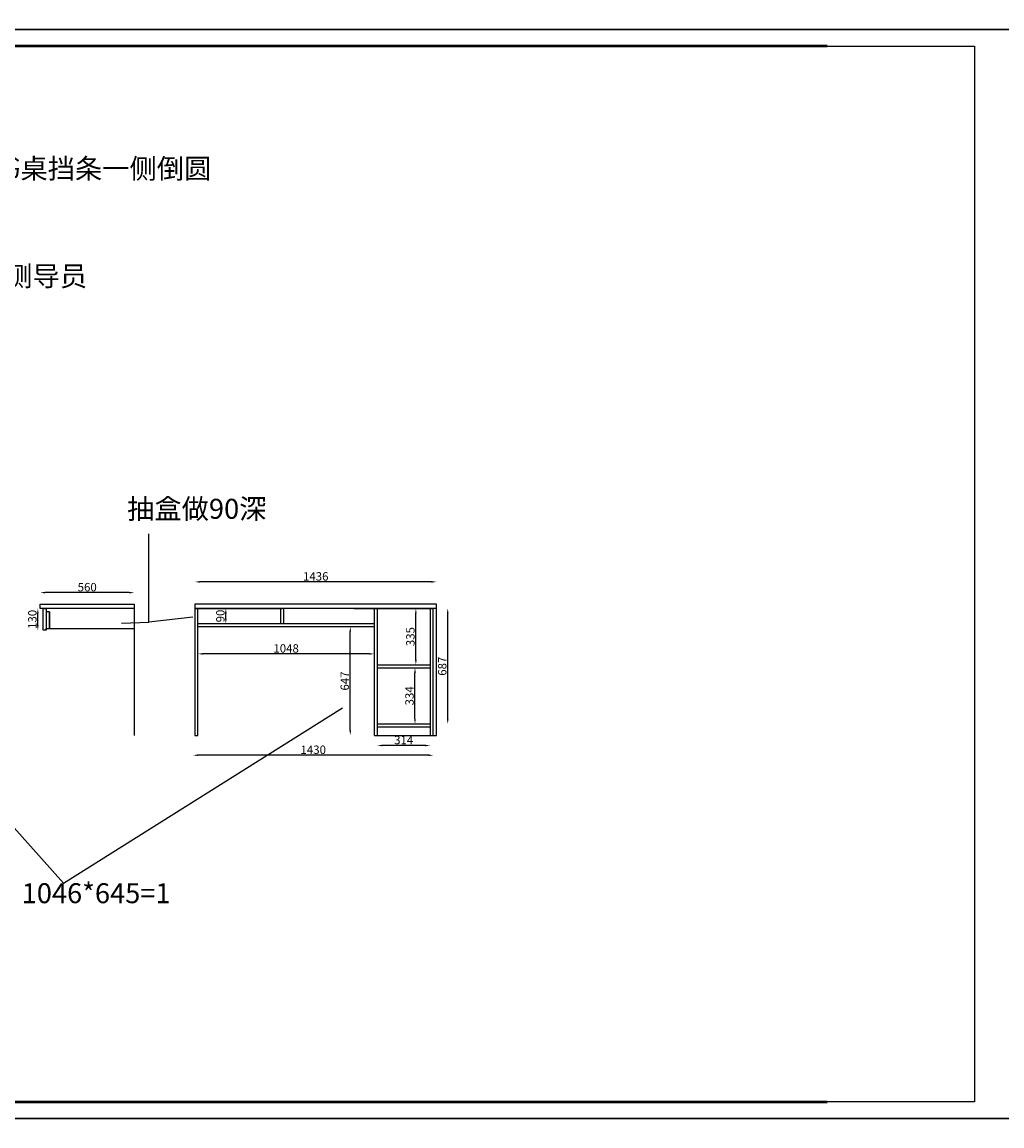
# Model space of a CAD drawing. Units: millimetres. Extents: x -51472 to -35230, y -169567 to -143665.
# Drawn here: x -46967 to -41141, y -163136 to -156571 of the extents above; entities that cross this region are included whole.
import ezdxf

# ---------------------------------------------------------------- set-up
doc = ezdxf.new("R2010")
doc.units = ezdxf.units.MM
doc.styles.get("Standard").update_dxf_attribs({"font": 'arial.ttf'})
doc.dimstyles.new('ISO-25', dxfattribs={"dimtxt": 50, "dimasz": 30, "dimexe": 1.25, "dimexo": 0.625, "dimtad": 1, "dimtxsty": 'Standard', "dimcen": 2.5, "dimse1": 1, "dimse2": 1, "dimclrd": 3, "dimclrt": 3, "dimadec": 0, "dimazin": 0, "dimtfac": 1, "dimtmove": 0, "dimatfit": 3, "dimfxl": 1, "dimarcsym": 0})

# ---------------------------------------------------------------- blocks, each defined once
blk = doc.blocks.new('*D58')
at = {"color": 3, "lineweight": -2, "transparency": 16777216}
blk.add_line((-44551, -160931.8), (-45921, -160931.8), dxfattribs=at)
at = {"color": 3, "transparency": 16777216}
for points in [[(-45921, -160926.8), (-45921, -160936.8), (-45951, -160931.8)], [(-44551, -160926.8), (-44551, -160936.8), (-44521, -160931.8)]]:
    blk.add_solid(points, dxfattribs=at)
at = {"layer": 'Defpoints', "color": 0, "transparency": 16777216}
for p in [(-45951, -160797.3), (-44521, -160797.3), (-45951, -160931.8)]:
    blk.add_point(p, dxfattribs=at)
at = {"color": 3, "transparency": 16777216, "insert": (-45236, -160905.7), "char_height": 50, "attachment_point": 5}
blk.add_mtext('1430', dxfattribs=at)
blk = doc.blocks.new('*D61')
at = {"color": 3, "lineweight": -2, "transparency": 16777216}
blk.add_line((-44533, -159900.8), (-45909, -159900.8), dxfattribs=at)
at = {"color": 3, "transparency": 16777216}
for points in [[(-45909, -159895.8), (-45909, -159905.8), (-45939, -159900.8)], [(-44533, -159895.8), (-44533, -159905.8), (-44503, -159900.8)]]:
    blk.add_solid(points, dxfattribs=at)
at = {"layer": 'Defpoints', "color": 0, "transparency": 16777216}
for p in [(-45939, -159900.8), (-45939, -160033.8), (-44503, -160033.8)]:
    blk.add_point(p, dxfattribs=at)
at = {"color": 3, "transparency": 16777216, "insert": (-45221, -159874.7), "char_height": 50, "attachment_point": 5}
blk.add_mtext('1436', dxfattribs=at)
blk = doc.blocks.new('*D62')
at = {"color": 3, "lineweight": -2, "transparency": 16777216}
blk.add_line((-44436.3, -160715.8), (-44436.3, -160088.8), dxfattribs=at)
at = {"color": 3, "transparency": 16777216}
for points in [[(-44441.3, -160088.8), (-44431.3, -160088.8), (-44436.3, -160058.8)], [(-44441.3, -160715.8), (-44431.3, -160715.8), (-44436.3, -160745.8)]]:
    blk.add_solid(points, dxfattribs=at)
at = {"layer": 'Defpoints', "color": 0, "transparency": 16777216}
for p in [(-44539, -160058.8), (-44436.3, -160058.8), (-44541, -160745.8)]:
    blk.add_point(p, dxfattribs=at)
at = {"color": 3, "transparency": 16777216, "insert": (-44462.4, -160402.3), "char_height": 50, "attachment_point": 5, "rotation": 90}
blk.add_mtext('687', dxfattribs=at)
blk = doc.blocks.new('*D63')
at = {"color": 3, "lineweight": -2, "transparency": 16777216}
blk.add_line((-44630.9, -160715.8), (-44630.9, -160441.8), dxfattribs=at)
at = {"color": 3, "transparency": 16777216}
for points in [[(-44635.9, -160441.8), (-44625.9, -160441.8), (-44630.9, -160411.8)], [(-44635.9, -160715.8), (-44625.9, -160715.8), (-44630.9, -160745.8)]]:
    blk.add_solid(points, dxfattribs=at)
at = {"layer": 'Defpoints', "color": 0, "transparency": 16777216}
for p in [(-44630.9, -160411.8), (-44541, -160411.8), (-44541, -160745.8)]:
    blk.add_point(p, dxfattribs=at)
at = {"color": 3, "transparency": 16777216, "insert": (-44657.1, -160578.8), "char_height": 50, "attachment_point": 5, "rotation": 90}
blk.add_mtext('334', dxfattribs=at)
blk = doc.blocks.new('*D64')
at = {"color": 3, "lineweight": -2, "transparency": 16777216}
blk.add_line((-44625.7, -160363.8), (-44625.7, -160088.8), dxfattribs=at)
at = {"color": 3, "transparency": 16777216}
for points in [[(-44630.7, -160088.8), (-44620.7, -160088.8), (-44625.7, -160058.8)], [(-44630.7, -160363.8), (-44620.7, -160363.8), (-44625.7, -160393.8)]]:
    blk.add_solid(points, dxfattribs=at)
at = {"layer": 'Defpoints', "color": 0, "transparency": 16777216}
for p in [(-44625.7, -160058.8), (-44541, -160058.8), (-44539, -160393.8)]:
    blk.add_point(p, dxfattribs=at)
at = {"color": 3, "transparency": 16777216, "insert": (-44651.8, -160226.3), "char_height": 50, "attachment_point": 5, "rotation": 90}
blk.add_mtext('335', dxfattribs=at)
blk = doc.blocks.new('*D89')
at = {"color": 3, "lineweight": -2, "transparency": 16777216}
blk.add_line((-46329.6, -159964.9), (-46829.6, -159964.9), dxfattribs=at)
at = {"color": 3, "transparency": 16777216}
for points in [[(-46829.6, -159959.9), (-46829.6, -159969.9), (-46859.6, -159964.9)], [(-46329.6, -159959.9), (-46329.6, -159969.9), (-46299.6, -159964.9)]]:
    blk.add_solid(points, dxfattribs=at)
at = {"layer": 'Defpoints', "color": 0, "transparency": 16777216}
for p in [(-46859.6, -159964.9), (-46859.6, -160033.8), (-46299.6, -160033.8)]:
    blk.add_point(p, dxfattribs=at)
at = {"color": 3, "transparency": 16777216, "insert": (-46579.6, -159938.7), "char_height": 50, "attachment_point": 5}
blk.add_mtext('560', dxfattribs=at)
blk = doc.blocks.new('*D97')
at = {"color": 3, "lineweight": -2, "transparency": 16777216}
blk.add_line((-44571, -160874), (-44825, -160874), dxfattribs=at)
at = {"color": 3, "transparency": 16777216}
for points in [[(-44825, -160869), (-44825, -160879), (-44855, -160874)], [(-44571, -160869), (-44571, -160879), (-44541, -160874)]]:
    blk.add_solid(points, dxfattribs=at)
at = {"layer": 'Defpoints', "color": 0, "transparency": 16777216}
for p in [(-44855, -160813.8), (-44541, -160813.8), (-44855, -160874)]:
    blk.add_point(p, dxfattribs=at)
at = {"color": 3, "transparency": 16777216, "insert": (-44698, -160847.9), "char_height": 50, "attachment_point": 5}
blk.add_mtext('314', dxfattribs=at)
blk = doc.blocks.new('*D99')
at = {"color": 3, "lineweight": -2, "transparency": 16777216}
blk.add_line((-46873.2, -160158.8), (-46873.2, -160088.8), dxfattribs=at)
at = {"color": 3, "transparency": 16777216}
for points in [[(-46878.2, -160088.8), (-46868.2, -160088.8), (-46873.2, -160058.8)], [(-46878.2, -160158.8), (-46868.2, -160158.8), (-46873.2, -160188.8)]]:
    blk.add_solid(points, dxfattribs=at)
at = {"layer": 'Defpoints', "color": 0, "transparency": 16777216}
for p in [(-46873.2, -160058.8), (-46841.6, -160058.8), (-46841.6, -160188.8)]:
    blk.add_point(p, dxfattribs=at)
at = {"color": 3, "transparency": 16777216, "insert": (-46899.3, -160123.8), "char_height": 50, "attachment_point": 5, "rotation": 90}
blk.add_mtext('130', dxfattribs=at)
blk = doc.blocks.new('*D101')
at = {"color": 3, "lineweight": -2, "transparency": 16777216}
blk.add_line((-45755.5, -160118.8), (-45755.5, -160088.8), dxfattribs=at)
at = {"color": 3, "transparency": 16777216}
for points in [[(-45760.5, -160088.8), (-45750.5, -160088.8), (-45755.5, -160058.8)], [(-45760.5, -160118.8), (-45750.5, -160118.8), (-45755.5, -160148.8)]]:
    blk.add_solid(points, dxfattribs=at)
at = {"layer": 'Defpoints', "color": 0, "transparency": 16777216}
for p in [(-45951, -160058.8), (-45755.5, -160058.8), (-45951, -160148.8)]:
    blk.add_point(p, dxfattribs=at)
at = {"color": 3, "transparency": 16777216, "insert": (-45781.6, -160103.8), "char_height": 50, "attachment_point": 5, "rotation": 90}
blk.add_mtext('90', dxfattribs=at)
blk = doc.blocks.new('*D102')
at = {"color": 3, "lineweight": -2, "transparency": 16777216}
blk.add_line((-45015.7, -160783.8), (-45015.7, -160196.8), dxfattribs=at)
at = {"color": 3, "transparency": 16777216}
for points in [[(-45020.7, -160196.8), (-45010.7, -160196.8), (-45015.7, -160166.8)], [(-45020.7, -160783.8), (-45010.7, -160783.8), (-45015.7, -160813.8)]]:
    blk.add_solid(points, dxfattribs=at)
at = {"layer": 'Defpoints', "color": 0, "transparency": 16777216}
for p in [(-45015.7, -160166.8), (-44873, -160166.8), (-44873, -160813.8)]:
    blk.add_point(p, dxfattribs=at)
at = {"color": 3, "transparency": 16777216, "insert": (-45041.9, -160490.3), "char_height": 50, "attachment_point": 5, "rotation": 90}
blk.add_mtext('647', dxfattribs=at)
blk = doc.blocks.new('*D142')
at = {"color": 3, "lineweight": -2, "transparency": 16777216}
blk.add_line((-44903, -160329.2), (-45891, -160329.2), dxfattribs=at)
at = {"color": 3, "transparency": 16777216}
for points in [[(-45891, -160324.2), (-45891, -160334.2), (-45921, -160329.2)], [(-44903, -160324.2), (-44903, -160334.2), (-44873, -160329.2)]]:
    blk.add_solid(points, dxfattribs=at)
at = {"layer": 'Defpoints', "color": 0, "transparency": 16777216}
for p in [(-45921, -160166.8), (-44873, -160166.8), (-45921, -160329.2)]:
    blk.add_point(p, dxfattribs=at)
at = {"color": 3, "transparency": 16777216, "insert": (-45397, -160303.1), "char_height": 50, "attachment_point": 5}
blk.add_mtext('1048', dxfattribs=at)

msp = doc.modelspace()

# ---------------------------------------------------------------- linework, layer by layer
at = {"color": 7}
for p, q in [((-46213.184, -160141.232), (-46213.184, -159615.594)), ((-44503.032, -160033.839), (-45939.032, -160033.839)), ((-45939.032, -160033.839), (-45939.032, -160813.839)), ((-44503.032, -160813.839), (-44503.032, -160033.839)), ((-46823.645, -160058.839), (-46823.645, -160076.839)), ((-45951.032, -160109.839), (-46213.184, -160141.232)), ((-44503.032, -160058.839), (-45939.032, -160058.839)), ((-45939.032, -160058.839), (-45421.032, -160058.839)), ((-45921.032, -160813.839), (-45921.032, -160058.839)), ((-45430.032, -160058.839), (-45430.032, -160148.839)), ((-45412.032, -160058.839), (-45412.032, -160148.839)), ((-44873.032, -160058.839), (-44873.032, -160813.839)), ((-44855.032, -160058.839), (-44855.032, -160813.839)), ((-44541.032, -160058.839), (-44541.032, -160813.839)), ((-44523.032, -160813.839), (-44523.032, -160058.839)), ((-46823.645, -160188.839), (-46823.645, -160178.839)), ((-46823.645, -160188.839), (-46823.645, -160178.839)), ((-46374.909, -160146.035), (-46213.184, -160141.232)), ((-45921.032, -160148.839), (-44889.032, -160148.839)), ((-45921.032, -160166.839), (-44889.032, -160166.839)), ((-44889.032, -160148.839), (-44873.032, -160148.839)), ((-44889.032, -160166.839), (-44873.032, -160166.839)), ((-47665.893, -160636.721), (-46720.619, -161692.992)), ((-46720.619, -161692.992), (-45062.765, -160649.224)), ((-44855.032, -160745.839), (-44541.032, -160745.839)), ((-44855.032, -160763.839), (-44541.032, -160763.839)), ((-45939.032, -160813.839), (-45921.032, -160813.839)), ((-44871.032, -160813.839), (-44503.032, -160813.839)), ((-44521.032, -160813.839), (-44503.032, -160813.839)), ((-51472.426, -162994.16), (-42180.226, -162994.16)), ((-41303.828, -162994.16), (-43060.421, -162994.16))]:
    msp.add_line(p, q, dxfattribs=at)
at = {"color": 251}
for p, q in [((-46822.029, -160078.774), (-46823.645, -160078.774)), ((-46804.029, -160078.839), (-46823.645, -160078.839)), ((-46804.029, -160078.774), (-46804.029, -160178.839)), ((-46804.029, -160178.839), (-46804.029, -160078.839)), ((-46823.645, -160178.839), (-46299.645, -160178.839)), ((-44855.032, -160393.839), (-44541.032, -160393.839)), ((-44855.032, -160411.839), (-44541.032, -160411.839))]:
    msp.add_line(p, q, dxfattribs=at)
at = {"color": 0, "linetype": 'ByBlock', "lineweight": 9}
for points in [[(-42082.479, -156616.18), (-51374.679, -156616.18), (-51374.679, -150140.63), (-42082.479, -150140.63)], [(-42082.479, -156616.18), (-51374.679, -156616.18), (-51374.679, -150140.63), (-42082.479, -150140.63)], [(-42082.479, -156616.18), (-51374.679, -156616.18), (-51374.679, -150140.63), (-42082.479, -150140.63)], [(-42082.479, -163091.73), (-51374.679, -163091.73), (-51374.679, -156616.18), (-42082.479, -156616.18)], [(-42082.479, -163091.73), (-51374.679, -163091.73), (-51374.679, -156616.18), (-42082.479, -156616.18)], [(-42082.479, -163091.73), (-51374.679, -163091.73), (-51374.679, -156616.18), (-42082.479, -156616.18)], [(-42082.479, -163091.73), (-51374.679, -163091.73), (-51374.679, -156616.18), (-42082.479, -156616.18)], [(-42082.479, -163091.73), (-51374.679, -163091.73), (-51374.679, -156616.18), (-42082.479, -156616.18)], [(-42082.479, -163091.73), (-51374.679, -163091.73), (-51374.679, -156616.18), (-42082.479, -156616.18)], [(-42082.479, -169567.28), (-51374.679, -169567.28), (-51374.679, -163091.73), (-42082.479, -163091.73)], [(-42082.479, -169567.28), (-51374.679, -169567.28), (-51374.679, -163091.73), (-42082.479, -163091.73)], [(-42082.479, -169567.28), (-51374.679, -169567.28), (-51374.679, -163091.73), (-42082.479, -163091.73)]]:
    msp.add_lwpolyline(points, dxfattribs=at)
at = {"color": 7}
for points in [[(-51374.679, -150140.63), (-40799.368, -150140.63), (-40799.368, -156616.18), (-51374.679, -156616.18)], [(-51374.679, -156616.18), (-40799.368, -156616.18), (-40799.368, -163091.73), (-51374.679, -163091.73)], [(-51374.679, -156616.18), (-40799.368, -156616.18), (-40799.368, -163091.73), (-51374.679, -163091.73)], [(-51276.932, -156713.75), (-41303.828, -156713.75), (-41303.828, -162994.16), (-51276.932, -162994.16)], [(-46859.645, -160033.839), (-46299.645, -160033.839), (-46299.645, -160058.839), (-46859.645, -160058.839)], [(-46841.645, -160058.839), (-46823.645, -160058.839), (-46823.645, -160188.839), (-46841.645, -160188.839)], [(-44521.032, -160058.839), (-44995.032, -160058.839), (-44995.032, -160058.839), (-44521.032, -160058.839)], [(-51374.679, -163091.73), (-40799.368, -163091.73), (-40799.368, -169567.28), (-51374.679, -169567.28)]]:
    msp.add_lwpolyline(points, close=True, dxfattribs=at)
at = {"color": 0, "linetype": 'ByBlock', "lineweight": 9, "const_width": 16.187}
msp.add_lwpolyline([(-42180.049, -162994.16), (-51276.932, -162994.16), (-51276.932, -156713.75), (-42180.049, -156713.75)], dxfattribs=at)
msp.add_lwpolyline([(-42180.049, -162994.16), (-51276.932, -162994.16), (-51276.932, -156713.75), (-42180.049, -156713.75)], dxfattribs=at)
msp.add_lwpolyline([(-42180.049, -162994.16), (-51276.932, -162994.16), (-51276.932, -156713.75), (-42180.049, -156713.75)], dxfattribs=at)
at = {"color": 7}
msp.add_lwpolyline([(-46859.645, -160051.839), (-46859.645, -160033.839), (-46299.645, -160033.839), (-46299.645, -160813.839)], dxfattribs=at)

# ---------------------------------------------------------------- texts
at = {"color": 7, "attachment_point": 1}
for s, insert, char_height, width in [('1224*50=1{\\fNSimSun|b0|i0|c134|p49;书桌挡条一侧倒圆}', (-47934.107, -157383.544), 118.81232, 2225.63903), ('322*50=1{\\fNSimSun|b0|i0|c134|p49;一侧导员}', (-47934.107, -158023.142), 118.81232, 2225.63903), ('{\\fNSimSun|b0|i0|c134|p49;抽盒做}90{\\fNSimSun|b0|i0|c134|p49;深}', (-46342.353, -159406.866), 118.81232, 1717.66168), ('1046*645=1', (-46969.381, -161692.992), 118.8123, 314.8613)]:
    msp.add_mtext(s, dxfattribs=dict(at, insert=insert, char_height=char_height, width=width))

# ---------------------------------------------------------------- dimensions: what is measured, and where the dimension line sits
at = {"color": 7}
for base, p1, p2, picture, middle in [((-45939.032, -159900.844), (-44503.032, -160033.839), (-45939.032, -160033.839), '*D61', (-45221.032, -159874.673)), ((-46859.645, -159964.892), (-46299.645, -160033.839), (-46859.645, -160033.839), '*D89', (-46579.645, -159938.738)), ((-45921.032, -160329.237), (-44873.032, -160166.839), (-45921.032, -160166.839), '*D142', (-45397.032, -160303.083)), ((-45951.032, -160931.845), (-44521.032, -160797.267), (-45951.032, -160797.267), '*D58', (-45236.032, -160905.674)), ((-44855.032, -160874.044), (-44541.032, -160813.839), (-44855.032, -160813.839), '*D97', (-44698.032, -160847.873))]:
    dim = msp.add_linear_dim(base=base, p1=p1, p2=p2, dimstyle='ISO-25', override={"dimfxl": 60, "dimfxlon": 1}, dxfattribs=at)
    dim.commit()
    dim.dimension.update_dxf_attribs({"geometry": picture, "text_midpoint": middle})
for base, p1, p2, picture, middle in [((-46873.153, -160058.839), (-46841.645, -160188.839), (-46841.645, -160058.839), '*D99', (-46899.324, -160123.839)), ((-45755.454, -160058.839), (-45951.032, -160148.839), (-45951.032, -160058.839), '*D101', (-45781.608, -160103.839)), ((-44625.674, -160058.839), (-44539.032, -160393.839), (-44541.032, -160058.839), '*D64', (-44651.845, -160226.339)), ((-44436.279, -160058.839), (-44541.032, -160745.839), (-44539.032, -160058.839), '*D62', (-44462.433, -160402.339)), ((-45015.712, -160166.839), (-44873.032, -160813.839), (-44873.032, -160166.839), '*D102', (-45041.866, -160490.339)), ((-44630.927, -160411.839), (-44541.032, -160745.839), (-44541.032, -160411.839), '*D63', (-44657.098, -160578.839))]:
    dim = msp.add_linear_dim(base=base, p1=p1, p2=p2, angle=90, dimstyle='ISO-25', override={"dimfxl": 60, "dimfxlon": 1}, dxfattribs=at)
    dim.commit()
    dim.dimension.update_dxf_attribs({"geometry": picture, "text_midpoint": middle})

doc.saveas('drawing.dxf')
